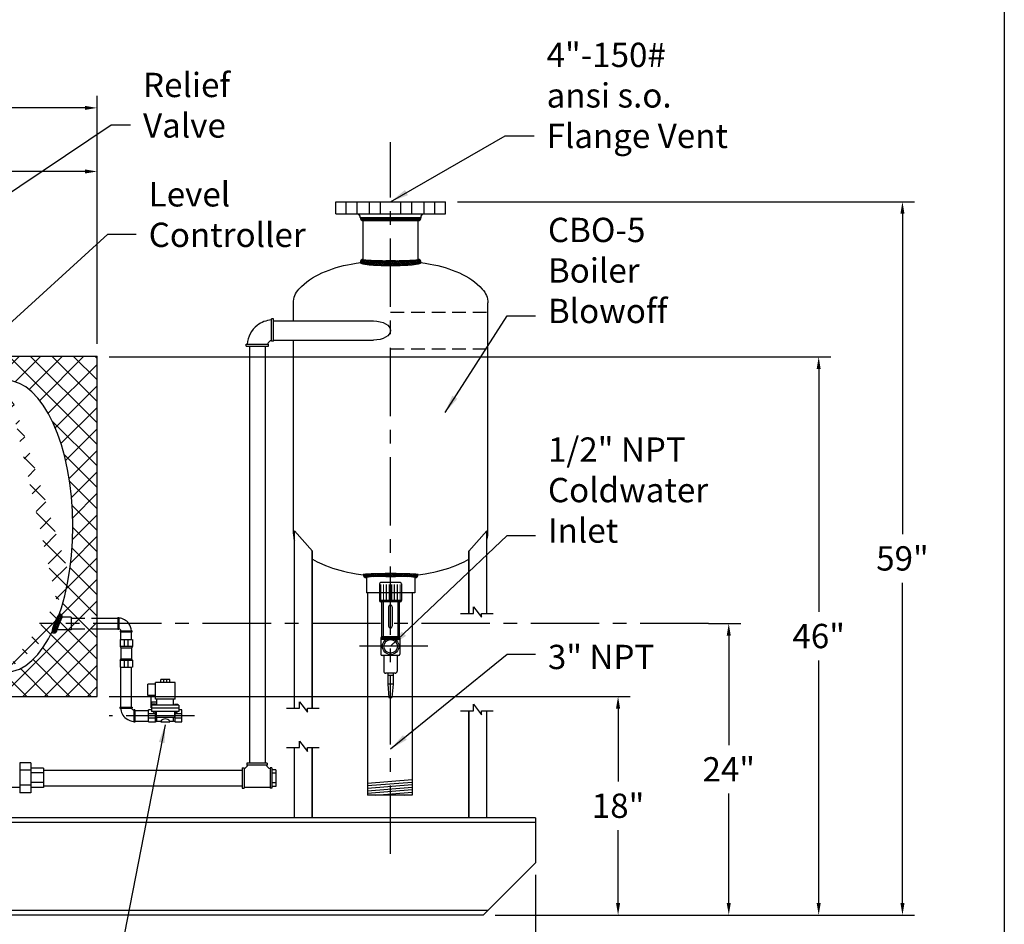
# Model space of a CAD drawing. Extents: x -258 to -26, y -8 to 171.
# Drawn here: x -107 to -26, y 33 to 108 of the extents above; entities that cross this region are included whole.
import ezdxf

# ---------------------------------------------------------------- set-up
doc = ezdxf.new("R2010")
doc.units = 0
doc.header["$LTSCALE"] = 1.5
doc.header["$MEASUREMENT"] = 0
for name, pattern in [('CENTER', [2, 1.25, -0.25, 0.25, -0.25]), ('DOTX2', [0.5, 0, -0.5]), ('HIDDEN', [0.375, 0.25, -0.125])]:
    doc.linetypes.add(name, pattern=pattern)
doc.layers.get('0').update_dxf_attribs({"color": 250, "linetype": 'CONTINUOUS'})
doc.layers.get('Defpoints').update_dxf_attribs({"linetype": 'CONTINUOUS'})
for name, color, linetype in [('1', 1, 'CONTINUOUS'), ('C', 3, 'CENTER'), ('DIMTEXT', 3, 'CONTINUOUS'), ('H1', 6, 'HIDDEN'), ('H2', 6, 'DOTX2')]:
    doc.layers.add(name, color=color, linetype=linetype)
doc.styles.add('TXT', font='txt')
doc.dimstyles.get("Standard").update_dxf_attribs({"dimtxt": 2, "dimasz": 1, "dimexe": 1, "dimexo": 1, "dimgap": 1, "dimtad": 0, "dimtih": 1, "dimtoh": 1, "dimdec": 0, "dimzin": 0, "dimdsep": 46, "dimtxsty": 'Standard', "dimcen": 0.09, "dimclrt": 4, "dimadec": 0, "dimazin": 0, "dimtfac": 1, "dimtdec": 0, "dimtofl": 0, "dimtmove": 0, "dimatfit": 3, "dimfxl": 0, "dimtolj": 1, "dimtzin": 0, "dimarcsym": 0})

# ---------------------------------------------------------------- blocks, each defined once
blk = doc.blocks.new('*D4')
at = {"layer": 'Defpoints', "color": 0}
for p in [(-179.936, 38.298), (-64.936, 38.298), (-64.936, 19.841)]:
    blk.add_point(p, dxfattribs=at)
at = {"layer": 'DIMTEXT', "color": 0, "lineweight": -2}
for p, q in [((-179.936, 37.298), (-179.936, 18.841)), ((-64.936, 37.298), (-64.936, 18.841)), ((-178.936, 19.841), (-150.353, 19.841)), ((-65.936, 19.841), (-128.353, 19.841))]:
    blk.add_line(p, q, dxfattribs=at)
at = {"layer": 'DIMTEXT', "color": 0}
for points in [[(-178.936, 20.007), (-178.936, 19.674), (-179.936, 19.841)], [(-65.936, 20.007), (-65.936, 19.674), (-64.936, 19.841)]]:
    blk.add_solid(points, dxfattribs=at)
at = {"layer": 'DIMTEXT', "color": 4, "insert": (-139.353, 19.841), "char_height": 2, "attachment_point": 5}
blk.add_mtext('\\A1;115"\\Papproximate', dxfattribs=at)
blk = doc.blocks.new('*D5')
at = {"layer": 'Defpoints', "color": 0}
for p in [(-101.006, 95.183), (-168.006, 79.989), (-101.006, 79.989)]:
    blk.add_point(p, dxfattribs=at)
at = {"layer": 'DIMTEXT', "color": 0, "lineweight": -2}
for p, q in [((-168.006, 80.989), (-168.006, 96.183)), ((-101.006, 80.989), (-101.006, 96.183)), ((-167.006, 95.183), (-137.839, 95.183)), ((-102.006, 95.183), (-131.173, 95.183))]:
    blk.add_line(p, q, dxfattribs=at)
at = {"layer": 'DIMTEXT', "color": 0}
for points in [[(-167.006, 95.349), (-167.006, 95.016), (-168.006, 95.183)], [(-102.006, 95.349), (-102.006, 95.016), (-101.006, 95.183)]]:
    blk.add_solid(points, dxfattribs=at)
at = {"layer": 'DIMTEXT', "color": 4, "insert": (-134.506, 95.183), "char_height": 2, "attachment_point": 5}
blk.add_mtext('\\A1;67"', dxfattribs=at)
blk = doc.blocks.new('*D6')
at = {"layer": 'Defpoints', "color": 0}
for p in [(-185.726, 100.414), (-101.006, 79.989), (-185.726, 74.402)]:
    blk.add_point(p, dxfattribs=at)
at = {"layer": 'DIMTEXT', "color": 0, "lineweight": -2}
for p, q in [((-185.726, 75.402), (-185.726, 101.414)), ((-101.006, 80.989), (-101.006, 101.414)), ((-184.726, 100.414), (-154.366, 100.414)), ((-102.006, 100.414), (-132.366, 100.414))]:
    blk.add_line(p, q, dxfattribs=at)
at = {"layer": 'DIMTEXT', "color": 0}
for points in [[(-184.726, 100.581), (-184.726, 100.248), (-185.726, 100.414)], [(-102.006, 100.581), (-102.006, 100.248), (-101.006, 100.414)]]:
    blk.add_solid(points, dxfattribs=at)
at = {"layer": 'DIMTEXT', "color": 4, "insert": (-143.366, 100.414), "char_height": 2, "attachment_point": 5}
blk.add_mtext('\\A1;84"\\Papproximate', dxfattribs=at)
blk = doc.blocks.new('*D11')
at = {"layer": 'Defpoints', "color": 0}
for p in [(-72.353, 92.697), (-69.249, 33.989), (-34.742, 33.989)]:
    blk.add_point(p, dxfattribs=at)
at = {"layer": 'DIMTEXT', "color": 0, "lineweight": -2}
for p, q in [((-71.353, 92.697), (-33.742, 92.697)), ((-34.742, 91.697), (-34.742, 65.343)), ((-34.742, 34.989), (-34.742, 61.343)), ((-68.249, 33.989), (-33.742, 33.989))]:
    blk.add_line(p, q, dxfattribs=at)
at = {"layer": 'DIMTEXT', "color": 0}
for points in [[(-34.909, 91.697), (-34.575, 91.697), (-34.742, 92.697)], [(-34.909, 34.989), (-34.575, 34.989), (-34.742, 33.989)]]:
    blk.add_solid(points, dxfattribs=at)
at = {"layer": 'DIMTEXT', "color": 4, "insert": (-34.742, 63.343), "char_height": 2, "attachment_point": 5}
blk.add_mtext('\\A1;59"', dxfattribs=at)
blk = doc.blocks.new('*D13')
at = {"layer": 'Defpoints', "color": 0}
for p in [(-101.006, 79.921), (-69.249, 33.989), (-41.635, 33.989)]:
    blk.add_point(p, dxfattribs=at)
at = {"layer": 'DIMTEXT', "color": 0, "lineweight": -2}
for p, q in [((-100.006, 79.921), (-40.635, 79.921)), ((-41.635, 78.921), (-41.635, 58.955)), ((-41.635, 34.989), (-41.635, 54.955)), ((-68.249, 33.989), (-40.635, 33.989))]:
    blk.add_line(p, q, dxfattribs=at)
at = {"layer": 'DIMTEXT', "color": 0}
for points in [[(-41.802, 78.921), (-41.469, 78.921), (-41.635, 79.921)], [(-41.802, 34.989), (-41.469, 34.989), (-41.635, 33.989)]]:
    blk.add_solid(points, dxfattribs=at)
at = {"layer": 'DIMTEXT', "color": 4, "insert": (-41.635, 56.955), "char_height": 2, "attachment_point": 5}
blk.add_mtext('\\A1;46"', dxfattribs=at)
blk = doc.blocks.new('*D14')
at = {"layer": 'Defpoints', "color": 0}
for p in [(-101.006, 51.989), (-58.141, 51.989), (-69.249, 33.989)]:
    blk.add_point(p, dxfattribs=at)
at = {"layer": 'DIMTEXT', "color": 0, "lineweight": -2}
for p, q in [((-100.006, 51.989), (-57.141, 51.989)), ((-58.141, 50.989), (-58.141, 44.989)), ((-58.141, 34.989), (-58.141, 40.989)), ((-68.249, 33.989), (-57.141, 33.989))]:
    blk.add_line(p, q, dxfattribs=at)
at = {"layer": 'DIMTEXT', "color": 0}
for points in [[(-58.308, 50.989), (-57.975, 50.989), (-58.141, 51.989)], [(-58.308, 34.989), (-57.975, 34.989), (-58.141, 33.989)]]:
    blk.add_solid(points, dxfattribs=at)
at = {"layer": 'DIMTEXT', "color": 4, "insert": (-58.141, 42.989), "char_height": 2, "attachment_point": 5}
blk.add_mtext('\\A1;18"', dxfattribs=at)
blk = doc.blocks.new('*D12')
at = {"layer": 'Defpoints', "color": 0}
for p in [(-51.696, 57.987), (-49.033, 57.987), (-69.249, 33.989)]:
    blk.add_point(p, dxfattribs=at)
at = {"layer": 'DIMTEXT', "color": 0, "lineweight": -2}
for p, q in [((-50.696, 57.987), (-48.033, 57.987)), ((-49.033, 56.987), (-49.033, 47.988)), ((-49.033, 34.989), (-49.033, 43.988)), ((-68.249, 33.989), (-48.033, 33.989))]:
    blk.add_line(p, q, dxfattribs=at)
at = {"layer": 'DIMTEXT', "color": 0}
for points in [[(-49.2, 56.987), (-48.867, 56.987), (-49.033, 57.987)], [(-49.2, 34.989), (-48.867, 34.989), (-49.033, 33.989)]]:
    blk.add_solid(points, dxfattribs=at)
at = {"layer": 'DIMTEXT', "color": 4, "insert": (-49.033, 45.988), "char_height": 2, "attachment_point": 5}
blk.add_mtext('\\A1;24"', dxfattribs=at)
blk = doc.blocks.new('*X8')
at = {"color": 0}
for p, q in [((162.14, -50.575), (162.543, -50.172)), ((162.159, -50.397), (162.583, -49.973)), ((162.185, -50.212), (162.542, -49.855)), ((162.516, -50.51), (162.189, -50.184)), ((162.526, -50.361), (162.214, -50.049)), ((162.22, -50.018), (162.46, -49.778)), ((162.539, -50.215), (162.241, -49.917)), ((162.266, -49.813), (162.335, -49.744)), ((162.554, -50.071), (162.272, -49.789)), ((162.577, -49.935), (162.393, -49.751)), ((162.088, -51.423), (162.493, -51.018)), ((162.094, -51.258), (162.499, -50.853)), ((162.102, -51.091), (162.506, -50.687)), ((162.112, -50.922), (162.515, -50.519)), ((162.486, -51.276), (162.113, -50.903)), ((162.49, -51.12), (162.124, -50.755)), ((162.125, -50.75), (162.527, -50.347)), ((162.495, -50.966), (162.137, -50.609)), ((162.5, -50.813), (162.151, -50.464)), ((162.507, -50.661), (162.169, -50.322)), ((162.074, -52.073), (162.479, -51.668)), ((162.074, -52.233), (162.478, -51.829)), ((162.076, -51.912), (162.482, -51.507)), ((162.476, -52.22), (162.077, -51.822)), ((162.079, -51.75), (162.484, -51.345)), ((162.476, -52.061), (162.081, -51.666)), ((162.083, -51.587), (162.488, -51.182)), ((162.477, -51.903), (162.085, -51.511)), ((162.478, -51.746), (162.09, -51.357)), ((162.48, -51.588), (162.096, -51.204)), ((162.483, -51.432), (162.104, -51.053)), ((162.074, -52.391), (162.477, -51.989)), ((162.477, -52.539), (162.074, -52.137)), ((162.478, -52.7), (162.074, -52.295)), ((162.476, -52.38), (162.075, -51.979)), ((162.48, -52.861), (162.075, -52.455)), ((162.076, -52.549), (162.476, -52.149)), ((162.482, -53.022), (162.077, -52.617)), ((162.078, -52.706), (162.476, -52.308)), ((162.082, -52.861), (162.476, -52.466)), ((162.086, -53.016), (162.477, -52.625)), ((162.485, -53.184), (162.08, -52.779)), ((162.489, -53.347), (162.084, -52.942)), ((162.494, -53.511), (162.089, -53.106)), ((162.092, -53.169), (162.479, -52.782)), ((162.5, -53.677), (162.096, -53.272)), ((162.098, -53.322), (162.481, -52.939)), ((162.508, -53.843), (162.104, -53.439)), ((162.106, -53.473), (162.484, -53.096)), ((162.116, -53.623), (162.487, -53.252)), ((162.127, -53.77), (162.491, -53.407)), ((162.518, -54.012), (162.115, -53.609)), ((162.531, -54.184), (162.128, -53.782)), ((162.14, -53.916), (162.496, -53.561)), ((162.547, -54.36), (162.144, -53.957)), ((162.155, -54.06), (162.502, -53.714)), ((162.578, -54.55), (162.165, -54.136)), ((162.173, -54.201), (162.509, -53.866)), ((162.195, -54.339), (162.518, -54.016)), ((162.22, -54.472), (162.529, -54.164)), ((162.525, -54.656), (162.193, -54.324)), ((162.434, -54.724), (162.23, -54.52)), ((162.249, -54.603), (162.542, -54.31)), ((162.287, -54.724), (162.558, -54.453)), ((162.46, -54.71), (162.55, -54.62))]:
    blk.add_line(p, q, dxfattribs=at)
blk = doc.blocks.new('*X9')
at = {"color": 0}
for p, q in [((100.729, -48.665), (100.837, -48.557)), ((100.992, -48.807), (100.742, -48.557)), ((100.8, -48.753), (100.996, -48.557)), ((101.151, -48.807), (100.901, -48.557)), ((100.909, -48.803), (101.155, -48.557)), ((101.31, -48.807), (101.06, -48.557)), ((101.064, -48.807), (101.314, -48.557)), ((101.469, -48.807), (101.219, -48.557)), ((101.223, -48.807), (101.473, -48.557)), ((101.628, -48.807), (101.378, -48.557)), ((101.382, -48.807), (101.632, -48.557)), ((101.787, -48.807), (101.537, -48.557)), ((101.541, -48.807), (101.791, -48.557)), ((101.946, -48.807), (101.696, -48.557)), ((101.7, -48.807), (101.95, -48.557)), ((102.105, -48.807), (101.855, -48.557)), ((101.86, -48.807), (102.11, -48.557)), ((102.264, -48.807), (102.014, -48.557)), ((102.019, -48.807), (102.269, -48.557)), ((102.424, -48.807), (102.174, -48.557)), ((102.178, -48.807), (102.428, -48.557)), ((102.583, -48.807), (102.333, -48.557)), ((102.337, -48.807), (102.587, -48.557)), ((102.742, -48.807), (102.492, -48.557)), ((102.496, -48.807), (102.746, -48.557)), ((102.901, -48.807), (102.651, -48.557)), ((102.655, -48.807), (102.905, -48.557)), ((103.06, -48.807), (102.81, -48.557)), ((102.814, -48.807), (103.064, -48.557)), ((103.219, -48.807), (102.969, -48.557)), ((102.973, -48.807), (103.223, -48.557)), ((103.378, -48.807), (103.128, -48.557)), ((103.132, -48.807), (103.382, -48.557)), ((103.537, -48.807), (103.287, -48.557)), ((103.291, -48.807), (103.541, -48.557)), ((103.696, -48.807), (103.446, -48.557)), ((103.451, -48.807), (103.701, -48.557)), ((103.855, -48.807), (103.605, -48.557)), ((103.61, -48.807), (103.86, -48.557)), ((104.015, -48.807), (103.765, -48.557)), ((103.769, -48.807), (104.019, -48.557)), ((104.174, -48.807), (103.924, -48.557)), ((103.928, -48.807), (104.178, -48.557)), ((104.333, -48.807), (104.083, -48.557)), ((104.087, -48.807), (104.337, -48.557)), ((104.492, -48.807), (104.242, -48.557)), ((104.246, -48.807), (104.496, -48.557)), ((104.651, -48.807), (104.401, -48.557)), ((104.405, -48.807), (104.655, -48.557)), ((104.81, -48.807), (104.56, -48.557)), ((104.564, -48.807), (104.814, -48.557)), ((104.969, -48.807), (104.719, -48.557)), ((104.723, -48.807), (104.973, -48.557)), ((105.128, -48.807), (104.878, -48.557)), ((104.882, -48.807), (105.132, -48.557)), ((105.287, -48.807), (105.037, -48.557)), ((105.042, -48.807), (105.292, -48.557)), ((105.446, -48.807), (105.196, -48.557)), ((105.201, -48.807), (105.451, -48.557)), ((105.575, -48.777), (105.356, -48.557)), ((105.36, -48.807), (105.61, -48.557)), ((105.659, -48.702), (105.515, -48.557)), ((105.703, -48.587), (105.674, -48.557)), ((105.53, -48.796), (105.694, -48.632))]:
    blk.add_line(p, q, dxfattribs=at)

msp = doc.modelspace()

# ---------------------------------------------------------------- hatches: boundary and pattern name
at = {"linetype": 'Continuous'}
h = msp.add_hatch(dxfattribs=at)
h.set_pattern_fill('ANSI37', color=256, scale=0.9, angle=540, style=0)
h.set_pattern_definition([(225, (260.42624, -971.80046), (0.079549513, -0.079549513), []), (315, (260.42624, -971.80046), (0.079549513, 0.079549513), [])])
edge = h.paths.add_edge_path()
edge.add_arc((-78.853, 62.013), 0.25, 180, 270)
edge.add_ellipse((-76.853, 61.763), major_axis=(-2, 0), ratio=0.055403, start_angle=180, end_angle=360, ccw=False)
edge.add_arc((-74.853, 62.013), 0.25, 270, 360)
edge.add_ellipse((-76.853, 62.013), major_axis=(-2.25, 0), ratio=0.034406, start_angle=180, end_angle=360)
at = {"layer": 'H2'}
h = msp.add_hatch(dxfattribs=at)
h.set_pattern_fill('ANSI37', color=256, scale=10, style=0)
h.paths.add_polyline_path([(-123.967, 79.86), (-123.838, 79.86), (-123.838, 79.989), (-130.104, 79.989), (-130.104, 79.743), (-129.966, 79.743), (-129.966, 78.743), (-129.566, 78.743), (-129.566, 77.989), (-124.426, 77.989, -0.423716), (-123.967, 78.462)])
h.paths.add_polyline_path([(-122.016, 79.86), (-123.967, 79.86), (-123.967, 78.462, 0.328477), (-123.944, 78.431, 0.043348), (-123.682, 78.374, 0.01869), (-123.395, 78.348, 0.013318), (-122.992, 78.337, 0.013318), (-122.588, 78.348, 0.01869), (-122.302, 78.374, 0.043348), (-122.04, 78.431, 0.328477), (-122.016, 78.462)])
edge = h.paths.add_edge_path()
edge.add_line((-101.006, 79.989), (-122.174, 79.989))
edge.add_line((-122.174, 79.989), (-122.174, 79.86))
edge.add_line((-122.174, 79.86), (-122.016, 79.86))
edge.add_line((-122.016, 79.86), (-122.016, 78.462))
edge.add_arc((-122.016, 78.003), 0.459, -1.85265, 90, ccw=False)
edge.add_line((-121.558, 77.989), (-108.464, 77.989))
edge.add_ellipse((-108.506, 65.989), major_axis=(0, 12), ratio=0.458333, start_angle=232.81624, end_angle=360, ccw=False)
edge.add_arc((-103.402, 58.047), 0.999, 133.73656, 136.33494, ccw=False)
edge.add_arc((-104.123, 58.52), 0.25, 79.13094, 82.86278, ccw=False)
edge.add_arc((-104.078, 58.725), 0.0411, 67.68603, 87.35643, ccw=False)
edge.add_arc((-104.123, 58.52), 0.25, 0, 75.91152, ccw=False)
edge.add_line((-103.873, 58.52), (-103.147, 58.52))
edge.add_line((-103.147, 58.52), (-103.147, 58.419))
edge.add_line((-103.147, 58.419), (-101.006, 58.419))
edge.add_line((-101.006, 58.419), (-101.006, 79.989))
h.paths.add_polyline_path([(-103.147, 57.989), (-104.122, 57.989, 0.005097), (-104.205, 57.779, 0.007588), (-104.263, 57.621, 0.018196), (-104.311, 57.465, 0.378168), (-104.307, 57.457), (-103.147, 57.457)])
h.paths.add_polyline_path([(-103.147, 58.52), (-103.878, 58.52, 0.169313), (-103.882, 58.517, 0.018196), (-103.956, 58.372, 0.007588), (-104.025, 58.219, 0.005372), (-104.118, 58, 0.000275), (-104.122, 57.989), (-103.147, 57.989)])
h.paths.add_polyline_path([(-101.006, 58.419), (-103.147, 58.419), (-103.147, 57.989), (-101.006, 57.989)])
h.paths.add_polyline_path([(-101.006, 57.989), (-103.147, 57.989), (-103.147, 57.558), (-101.006, 57.558)])
edge = h.paths.add_edge_path()
edge.add_line((-101.006, 57.558), (-103.147, 57.558))
edge.add_line((-103.147, 57.558), (-103.147, 57.457))
edge.add_line((-103.147, 57.457), (-104.302, 57.457))
edge.add_arc((-104.305, 57.463), 0.00677, 247.78947, 292.21053, ccw=False)
edge.add_arc((-104.557, 57.457), 0.25, -121.01972, 0, ccw=False)
edge.add_arc((-104.67, 57.281), 0.0411, 180.44434, 247.68603, ccw=False)
edge.add_arc((-103.713, 57.288), 0.999, 179.22421, 180.44434, ccw=False)
edge.add_ellipse((-108.506, 65.989), major_axis=(0, 12), ratio=0.458333, start_angle=180, end_angle=223.62283, ccw=False)
edge.add_line((-108.506, 53.989), (-111.006, 53.989))
edge.add_line((-111.006, 53.989), (-111.006, 53.864))
edge.add_line((-111.006, 53.864), (-112.005, 53.864))
edge.add_line((-112.005, 53.864), (-112.005, 51.989))
edge.add_line((-112.005, 51.989), (-101.006, 51.989))
edge.add_line((-101.006, 51.989), (-101.006, 57.558))
h.paths.add_polyline_path([(-112.005, 53.864), (-113.006, 53.864), (-113.006, 53.989), (-129.589, 53.989), (-129.589, 53.875), (-129.989, 53.875), (-129.989, 53.125), (-130.115, 53.125), (-130.115, 51.989), (-112.005, 51.989)])

# ---------------------------------------------------------------- linework, layer by layer
for p, q in [((-81.353, 92.697), (-72.353, 92.697)), ((-81.353, 91.697), (-81.353, 92.697)), ((-72.353, 91.697), (-72.353, 92.697)), ((-81.353, 91.697), (-72.353, 91.697)), ((-79.353, 91.496), (-79.491, 91.697)), ((-74.353, 91.496), (-74.216, 91.697)), ((-79.353, 91.384), (-79.353, 91.496)), ((-79.353, 91.384), (-74.353, 91.384)), ((-79.103, 87.947), (-79.103, 91.134)), ((-79.103, 91.134), (-74.603, 91.134)), ((-74.603, 87.947), (-74.603, 91.134)), ((-74.353, 91.384), (-74.353, 91.496)), ((-84.853, 82.881), (-84.853, 84.36)), ((-68.853, 65.36), (-68.853, 84.36)), ((-86.503, 82.881), (-78.269, 82.881)), ((-86.858, 81.169), (-86.858, 81.168)), ((-86.503, 81.305), (-78.269, 81.305)), ((-84.853, 65.36), (-84.853, 81.305)), ((-88.456, 80.806), (-88.456, 46.485)), ((-87.172, 80.806), (-87.172, 46.485)), ((-84.77, 51.023), (-84.77, 65.604)), ((-84.77, 65.604), (-83.273, 63.945)), ((-68.937, 65.604), (-70.434, 63.945)), ((-68.937, 58.82), (-68.937, 65.604)), ((-83.321, 51.023), (-83.321, 63.999)), ((-83.273, 51.023), (-83.273, 63.945)), ((-70.434, 58.82), (-70.434, 63.945)), ((-70.385, 58.82), (-70.385, 63.999)), ((-78.853, 62.013), (-78.853, 60.513)), ((-74.853, 62.013), (-74.853, 60.513)), ((-77.777, 61.245), (-77.777, 59.879)), ((-76.067, 61.349), (-77.673, 61.349)), ((-75.962, 61.245), (-75.962, 59.879)), ((-74.853, 60.513), (-78.853, 60.513)), ((-78.75, 60.513), (-78.75, 43.859)), ((-75.078, 60.513), (-75.078, 43.859)), ((-75.962, 59.879), (-77.777, 59.879)), ((-76.067, 59.774), (-77.673, 59.774)), ((-77.595, 59.774), (-77.595, 56.871)), ((-77.481, 59.774), (-77.481, 56.881)), ((-77.019, 59.353), (-77.019, 57.754)), ((-76.721, 59.353), (-76.721, 57.754)), ((-76.259, 59.774), (-76.259, 56.881)), ((-76.144, 59.774), (-76.144, 56.863)), ((-70.043, 59.351), (-69.389, 58.494)), ((-70.043, 58.82), (-70.043, 59.351)), ((-101.006, 58.415), (-99.289, 58.415)), ((-99.289, 58.474), (-99.289, 57.522)), ((-99.289, 58.474), (-99.208, 58.474)), ((-99.208, 58.474), (-99.208, 57.522)), ((-71.104, 58.82), (-70.043, 58.82)), ((-69.389, 58.494), (-69.389, 58.82)), ((-69.389, 58.82), (-68.409, 58.82)), ((-101.006, 57.555), (-99.289, 57.555)), ((-99.289, 57.522), (-99.208, 57.522)), ((-99.081, 57.393), (-98.129, 57.393)), ((-99.081, 57.312), (-99.081, 57.393)), ((-99.081, 57.312), (-98.129, 57.312)), ((-99.044, 56.672), (-99.044, 57.312)), ((-98.183, 56.672), (-98.183, 57.312)), ((-98.129, 57.312), (-98.129, 57.393)), ((-77.655, 56.776), (-77.655, 55.45)), ((-76.1, 56.789), (-77.654, 56.789)), ((-76.203, 56.881), (-77.551, 56.881)), ((-76.099, 56.776), (-76.099, 55.45)), ((-76.099, 56.667), (-77.655, 56.667)), ((-76.203, 55.345), (-77.551, 55.345)), ((-77.426, 55.345), (-77.426, 54.061)), ((-76.314, 55.345), (-76.314, 54.061)), ((-99.044, 51.104), (-99.044, 54.399)), ((-98.183, 51.104), (-98.183, 54.399)), ((-76.481, 53.894), (-77.282, 53.894)), ((-77.092, 53.894), (-77.092, 52.991)), ((-76.648, 53.717), (-77.092, 53.717)), ((-76.648, 53.894), (-76.648, 52.991)), ((-76.648, 52.991), (-77.092, 52.991)), ((-77.092, 52.991), (-76.994, 51.899)), ((-76.648, 52.991), (-76.745, 51.899)), ((-76.994, 51.899), (-76.745, 51.899)), ((-99.129, 51.104), (-98.124, 51.104)), ((-99.129, 51.104), (-99.129, 51.019)), ((-98.124, 51.104), (-98.124, 51.019)), ((-84.357, 51.023), (-84.357, 51.553)), ((-84.357, 51.553), (-83.703, 50.696)), ((-70.043, 51.339), (-69.389, 50.482)), ((-70.043, 50.808), (-70.043, 51.339)), ((-99.129, 51.019), (-98.124, 51.019)), ((-97.988, 50.885), (-97.988, 49.88)), ((-97.903, 50.885), (-97.988, 50.885)), ((-97.903, 50.885), (-97.903, 49.88)), ((-97.903, 50.814), (-96.776, 50.814)), ((-85.418, 51.023), (-84.357, 51.023)), ((-83.703, 50.696), (-83.703, 51.023)), ((-83.703, 51.023), (-82.723, 51.023)), ((-71.104, 50.808), (-70.043, 50.808)), ((-70.434, 41.989), (-70.434, 50.808)), ((-70.385, 41.989), (-70.385, 50.808)), ((-69.389, 50.482), (-69.389, 50.808)), ((-69.389, 50.808), (-68.409, 50.808)), ((-68.937, 41.989), (-68.937, 50.808)), ((-97.903, 49.88), (-97.988, 49.88)), ((-97.903, 49.954), (-96.776, 49.954)), ((-84.357, 47.786), (-84.357, 48.316)), ((-84.357, 48.316), (-83.703, 47.459)), ((-85.418, 47.786), (-84.357, 47.786)), ((-84.77, 41.989), (-84.77, 47.786)), ((-83.703, 47.459), (-83.703, 47.786)), ((-83.703, 47.786), (-82.723, 47.786)), ((-83.321, 41.989), (-83.321, 47.786)), ((-83.273, 41.989), (-83.273, 47.786)), ((-106.467, 46.53), (-107.376, 46.53)), ((-107.376, 46.53), (-107.376, 44.064)), ((-106.467, 46.53), (-106.467, 44.064)), ((-106.467, 45.91), (-107.376, 45.91)), ((-105.429, 46.084), (-106.467, 46.084)), ((-105.429, 45.695), (-106.467, 45.695)), ((-105.429, 46.084), (-105.429, 44.479)), ((-105.429, 45.912), (-89.061, 45.912)), ((-88.735, 46.152), (-88.735, 46.152)), ((-86.311, 45.955), (-86.632, 45.955)), ((-86.311, 45.668), (-86.632, 45.668)), ((-86.311, 45.955), (-86.311, 44.56)), ((-106.467, 44.684), (-107.376, 44.684)), ((-105.429, 44.899), (-106.467, 44.899)), ((-105.429, 44.628), (-89.061, 44.628)), ((-86.311, 44.873), (-86.632, 44.873)), ((-86.311, 44.56), (-86.632, 44.56)), ((-78.75, 44.861), (-75.078, 45.162)), ((-78.75, 44.642), (-75.078, 44.943)), ((-78.75, 44.445), (-75.078, 44.747)), ((-107.376, 44.479), (-108.154, 44.479)), ((-106.467, 44.064), (-107.376, 44.064)), ((-105.429, 44.479), (-106.467, 44.479)), ((-78.75, 44.23), (-75.078, 44.531)), ((-78.75, 44.034), (-75.078, 44.335)), ((-75.078, 43.859), (-78.75, 43.859)), ((-78.088, 43.859), (-75.078, 44.106)), ((-75.694, 43.859), (-75.078, 43.91)), ((-64.936, 41.989), (-179.936, 41.989)), ((-64.936, 41.614), (-179.936, 41.614)), ((-64.936, 41.989), (-64.936, 38.298)), ((-64.936, 38.298), (-69.249, 33.989)), ((-68.874, 34.364), (-175.998, 34.364)), ((-69.249, 33.989), (-175.623, 33.989))]:
    msp.add_line(p, q)
for points in [[(-84.853, 84.36, -0.191818), (-84.395, 85.51, -0.100416), (-82.51, 86.834, -0.05835), (-80.106, 87.567, -0.044848), (-76.853, 87.86, -0.044848), (-73.601, 87.567, -0.05835), (-71.196, 86.834, -0.100416), (-69.311, 85.51, -0.191818), (-68.853, 84.36, -0.191818)], [(-79.353, 87.697, 0.343774), (-79.304, 87.633, 0.035653), (-78.621, 87.513, 0.015166), (-77.888, 87.459, 0.010778), (-76.853, 87.436, 0.010778), (-75.819, 87.459, 0.015166), (-75.086, 87.513, 0.035653), (-74.403, 87.633, 0.343774), (-74.353, 87.697, 0.343774)], [(-79.103, 87.947, 0.38073), (-79.082, 87.922, 0.016895), (-78.444, 87.87, 0.007039), (-77.785, 87.848, 0.004983), (-76.853, 87.838, 0.004983), (-75.922, 87.848, 0.007039), (-75.262, 87.87, 0.016895), (-74.625, 87.922, 0.38073), (-74.603, 87.947, 0.38073)], [(-84.853, 65.36, 0.079513), (-84.77, 64.837, 0.079513)], [(-68.937, 64.837, 0.079513), (-68.853, 65.36, 0.191818)], [(-83.273, 63.288, 0.037272), (-82.51, 62.885, 0.05835), (-80.106, 62.152, 0.044848), (-76.853, 61.86, 0.006678)], [(-76.853, 61.86, 0.044848), (-73.601, 62.152, 0.05835), (-71.196, 62.885, 0.037272), (-70.434, 63.288, 0.191818)]]:
    msp.add_lwpolyline(points, format="xyb")
at = {"const_width": 0.104}
for points in [[(-77.672, 61.207), (-77.672, 59.879)], [(-77.442, 61.207), (-77.442, 59.879)], [(-77.2, 61.207), (-77.2, 59.879)], [(-76.977, 61.207), (-76.977, 59.879)], [(-76.763, 61.207), (-76.763, 59.879)], [(-76.54, 61.207), (-76.54, 59.879)], [(-76.298, 61.207), (-76.298, 59.879)], [(-76.068, 61.207), (-76.068, 59.879)]]:
    msp.add_lwpolyline(points, dxfattribs=at)
for radius in [0.674, 0.551]:
    msp.add_circle((-76.853, 56.109), radius)
for centre, radius, start, end in [((-79.103, 91.384), 0.25, 180, 270), ((-74.603, 91.384), 0.25, 270, 0), ((-79.103, 87.697), 0.25, 90, 180), ((-74.603, 87.697), 0.25, 0, 90), ((-78.853, 62.013), 0.25, 180, 270), ((-74.853, 62.013), 0.25, 270, 0), ((-77.673, 61.245), 0.104, 90, 180), ((-76.067, 61.245), 0.104, 0, 90), ((-77.673, 59.879), 0.104, 180, 270), ((-76.87, 59.353), 0.149, 0, 180), ((-76.067, 59.879), 0.104, 270, 0), ((-99.291, 57.312), 1.12, 37.754, 85.86306), ((-99.291, 57.312), 0.263, 17.87971, 72.12029), ((-99.291, 57.312), 1.12, 4.13694, 37.754), ((-76.87, 57.754), 0.149, 180, 0), ((-77.551, 56.776), 0.104, 90, 180), ((-76.203, 56.776), 0.104, 0, 90), ((-77.551, 55.45), 0.104, 180, 270), ((-76.203, 55.45), 0.104, 270, 0), ((-77.258, 54.061), 0.167, 180, 270), ((-76.481, 54.061), 0.167, 270, 0), ((-97.903, 51.106), 1.181, 184.13694, 232.246), ((-97.903, 51.106), 0.278, 197.87971, 252.12029), ((-97.903, 51.106), 1.181, 232.246, 265.86306)]:
    msp.add_arc(centre, radius, start, end)
at = {"extrusion": (0, 0, -1)}
msp.add_ellipse((-78.269, 82.093), major_axis=(1.415, 0), ratio=0.556727, start_param=-1.570796, end_param=1.570796, dxfattribs=at)
for centre, major_axis, ratio in [((-76.853, 62.013), (-2.25, 0), 0.034406), ((-76.853, 61.763), (-2, 0), 0.055403)]:
    msp.add_ellipse(centre, major_axis=major_axis, ratio=ratio, start_param=3.141593, end_param=6.283185)
at = {"layer": '1'}
for p, q in [((-86.503, 83.048), (-86.659, 83.048)), ((-86.659, 81.21), (-86.659, 83.048)), ((-86.503, 81.21), (-86.503, 83.048)), ((-86.503, 81.21), (-86.659, 81.21)), ((-88.744, 80.806), (-88.744, 80.962)), ((-88.744, 80.962), (-86.907, 80.962)), ((-88.744, 80.806), (-86.907, 80.806)), ((-86.907, 80.806), (-86.907, 80.962)), ((-130.104, 79.989), (-101.006, 79.989)), ((-101.006, 51.989), (-101.006, 79.989)), ((-99.113, 56.672), (-98.113, 56.672)), ((-99.113, 56.672), (-99.113, 56.11)), ((-99.113, 56.11), (-98.107, 56.11)), ((-99.113, 56.11), (-99.05, 55.985)), ((-99.05, 55.985), (-98.17, 55.985)), ((-99.05, 55.985), (-99.05, 55.087)), ((-98.78, 56.672), (-98.78, 56.11)), ((-98.446, 56.11), (-98.446, 56.672)), ((-98.107, 56.11), (-98.17, 55.985)), ((-98.17, 55.985), (-98.17, 55.087)), ((-98.107, 56.672), (-98.107, 56.11)), ((-99.113, 54.962), (-99.05, 55.087)), ((-99.113, 54.962), (-99.113, 54.399)), ((-99.113, 54.962), (-98.107, 54.962)), ((-99.113, 54.399), (-98.113, 54.399)), ((-99.05, 55.087), (-98.17, 55.087)), ((-98.78, 54.962), (-98.78, 54.399)), ((-98.446, 54.399), (-98.446, 54.962)), ((-98.107, 54.962), (-98.17, 55.087)), ((-98.107, 54.962), (-98.107, 54.399)), ((-96.839, 52.069), (-96.839, 53.006)), ((-96.214, 53.006), (-96.839, 53.006)), ((-96.214, 51.756), (-96.214, 53.131)), ((-94.589, 53.131), (-96.214, 53.131)), ((-95.026, 53.381), (-95.776, 53.381)), ((-95.776, 53.131), (-95.776, 53.381)), ((-95.526, 53.131), (-95.526, 53.381)), ((-95.276, 53.131), (-95.276, 53.381)), ((-95.026, 53.131), (-95.026, 53.381)), ((-94.589, 51.756), (-94.589, 53.131)), ((-130.115, 51.989), (-101.006, 51.989)), ((-96.214, 52.069), (-96.839, 52.069)), ((-96.559, 51.044), (-96.559, 52.069)), ((-94.589, 51.944), (-96.214, 51.944)), ((-96.089, 51.506), (-96.526, 51.506)), ((-96.526, 51.506), (-96.526, 50.756)), ((-94.276, 51.256), (-96.526, 51.256)), ((-96.44, 51.316), (-96.44, 51.258)), ((-96.198, 51.339), (-96.417, 51.339)), ((-96.375, 51.339), (-96.375, 51.258)), ((-96.24, 51.258), (-96.24, 51.339)), ((-94.589, 51.756), (-96.214, 51.756)), ((-96.176, 51.258), (-96.176, 51.316)), ((-96.089, 51.256), (-96.089, 51.756)), ((-94.714, 51.256), (-94.714, 51.756)), ((-94.627, 51.258), (-94.627, 51.316)), ((-94.604, 51.339), (-94.386, 51.339)), ((-94.563, 51.258), (-94.563, 51.339)), ((-94.427, 51.339), (-94.427, 51.258)), ((-94.363, 51.316), (-94.363, 51.258)), ((-94.276, 51.256), (-94.276, 50.756)), ((-96.776, 49.881), (-96.776, 50.881)), ((-96.526, 50.881), (-96.776, 50.881)), ((-96.214, 50.548), (-96.776, 50.548)), ((-94.276, 51.006), (-96.526, 51.006)), ((-94.276, 50.756), (-96.526, 50.756)), ((-96.384, 50.756), (-96.384, 50.701)), ((-96.232, 50.732), (-96.384, 50.752)), ((-96.232, 50.727), (-96.384, 50.747)), ((-96.232, 50.721), (-96.384, 50.742)), ((-96.232, 50.716), (-96.384, 50.736)), ((-96.232, 50.71), (-96.384, 50.731)), ((-96.232, 50.705), (-96.384, 50.726)), ((-96.232, 50.7), (-96.384, 50.72)), ((-96.233, 50.695), (-96.384, 50.715)), ((-96.234, 50.69), (-96.384, 50.71)), ((-96.238, 50.685), (-96.384, 50.705)), ((-96.232, 50.737), (-96.374, 50.756)), ((-96.255, 50.678), (-96.361, 50.678)), ((-96.232, 50.742), (-96.337, 50.756)), ((-96.232, 50.748), (-96.295, 50.756)), ((-96.232, 50.753), (-96.258, 50.756)), ((-96.232, 50.756), (-96.232, 50.701)), ((-96.214, 49.881), (-96.214, 50.756)), ((-96.151, 50.756), (-96.151, 50.256)), ((-94.651, 50.256), (-96.151, 50.256)), ((-96.089, 49.944), (-96.089, 50.256)), ((-94.714, 49.944), (-94.714, 50.256)), ((-94.651, 50.756), (-94.651, 50.256)), ((-94.589, 49.881), (-94.589, 50.756)), ((-94.026, 50.548), (-94.589, 50.548)), ((-94.571, 50.737), (-94.429, 50.756)), ((-94.571, 50.742), (-94.466, 50.756)), ((-94.571, 50.756), (-94.571, 50.701)), ((-94.571, 50.753), (-94.545, 50.756)), ((-94.571, 50.748), (-94.508, 50.756)), ((-94.571, 50.732), (-94.419, 50.752)), ((-94.571, 50.727), (-94.419, 50.747)), ((-94.571, 50.721), (-94.419, 50.742)), ((-94.571, 50.716), (-94.419, 50.736)), ((-94.571, 50.71), (-94.419, 50.731)), ((-94.571, 50.705), (-94.419, 50.726)), ((-94.571, 50.7), (-94.419, 50.72)), ((-94.57, 50.695), (-94.419, 50.715)), ((-94.568, 50.69), (-94.419, 50.71)), ((-94.564, 50.685), (-94.419, 50.705)), ((-94.548, 50.678), (-94.442, 50.678)), ((-94.419, 50.756), (-94.419, 50.701)), ((-94.026, 50.881), (-94.276, 50.881)), ((-94.026, 49.881), (-94.026, 50.881)), ((-96.776, 50.214), (-96.214, 50.214)), ((-96.776, 49.881), (-96.214, 49.881)), ((-96.214, 49.881), (-96.089, 49.944)), ((-96.089, 49.944), (-95.776, 49.944)), ((-95.776, 49.881), (-95.776, 49.944)), ((-95.776, 49.881), (-95.026, 49.881)), ((-95.026, 49.944), (-94.714, 49.944)), ((-95.026, 49.881), (-95.026, 49.944)), ((-94.589, 49.881), (-94.714, 49.944)), ((-94.589, 50.214), (-94.026, 50.214)), ((-94.589, 49.881), (-94.026, 49.881)), ((-88.69, 46.485), (-88.69, 46.342)), ((-87.002, 46.485), (-88.69, 46.485)), ((-87.002, 46.342), (-88.69, 46.342)), ((-87.002, 46.485), (-87.002, 46.342)), ((-89.061, 46.113), (-88.918, 46.113)), ((-89.061, 46.113), (-89.061, 44.426)), ((-88.918, 46.113), (-88.918, 44.426)), ((-86.632, 46.113), (-86.776, 46.113)), ((-86.776, 46.113), (-86.776, 44.426)), ((-86.632, 46.113), (-86.632, 44.426)), ((-89.061, 44.426), (-88.918, 44.426)), ((-86.776, 44.478), (-88.918, 44.478)), ((-86.632, 44.426), (-86.776, 44.426))]:
    msp.add_line(p, q, dxfattribs=at)
for centre, radius, start, end in [((-86.503, 80.806), 2.161, 94.13694, 127.754), ((-86.503, 80.806), 2.161, 127.754, 175.86306), ((-86.503, 80.806), 0.508, 107.87971, 162.12029), ((-96.417, 51.316), 0.0228, 90, 180), ((-96.198, 51.316), 0.0228, 0, 90), ((-94.604, 51.316), 0.0228, 90, 180), ((-94.386, 51.316), 0.0228, 0, 90), ((-96.361, 50.701), 0.0228, 180, 270), ((-96.255, 50.701), 0.0228, 270, 0), ((-94.548, 50.701), 0.0228, 180, 270), ((-94.442, 50.701), 0.0228, 270, 0), ((-95.401, 49.663), 0.469, 36.8699, 143.1301), ((-89.061, 46.485), 0.466, 287.87971, 342.12029), ((-86.632, 46.485), 0.466, 197.87971, 252.12029)]:
    msp.add_arc(centre, radius, start, end, dxfattribs=at)
msp.add_ellipse((-108.506, 65.989), major_axis=(0, 12), ratio=0.458333, start_param=3.141593, end_param=6.283185, dxfattribs=at)
at = {"layer": 'C', "ltscale": 3}
for p, q in [((-76.853, 39.041), (-76.853, 97.594)), ((-50.696, 57.987), (-105.744, 57.989)), ((-73.789, 56.109), (-79.7, 56.109)), ((-92.981, 50.384), (-100.001, 50.384))]:
    msp.add_line(p, q, dxfattribs=at)
at = {"layer": 'DIMTEXT'}
msp.add_line((-26.362, 171.362), (-26.362, -7.935), dxfattribs=at)
at = {"layer": 'H1', "ltscale": 3}
for p, q in [((-80.5, 91.697), (-80.5, 92.697)), ((-79.603, 91.697), (-79.603, 92.697)), ((-78.59, 91.697), (-78.59, 92.697)), ((-77.692, 91.697), (-77.692, 92.697)), ((-76.014, 91.697), (-76.014, 92.697)), ((-75.117, 91.697), (-75.117, 92.697)), ((-74.104, 91.697), (-74.104, 92.697)), ((-73.206, 91.697), (-73.206, 92.697)), ((-76.853, 83.596), (-68.853, 83.596)), ((-76.853, 80.596), (-68.853, 80.596)), ((-103.878, 58.57), (-104.578, 57.87)), ((-103.929, 58.678), (-104.474, 58.133)), ((-104.368, 58.362), (-104.085, 58.079)), ((-104.019, 58.747), (-104.33, 58.437)), ((-104.313, 58.466), (-104.038, 58.191)), ((-104.254, 58.567), (-103.989, 58.301)), ((-104.189, 58.661), (-103.938, 58.41)), ((-103.147, 58.52), (-104.176, 58.52)), ((-104.115, 58.746), (-103.883, 58.514)), ((-103.147, 58.52), (-103.147, 57.461)), ((-103.147, 58.419), (-101.006, 58.419)), ((-104.213, 57.757), (-104.708, 57.263)), ((-104.109, 58.021), (-104.702, 57.428)), ((-104.676, 57.556), (-104.39, 57.271)), ((-103.99, 58.299), (-104.656, 57.633)), ((-104.642, 57.681), (-104.325, 57.364)), ((-104.603, 57.801), (-104.301, 57.5)), ((-104.561, 57.918), (-104.263, 57.621)), ((-104.516, 58.033), (-104.221, 57.738)), ((-104.469, 58.145), (-104.177, 57.853)), ((-104.42, 58.255), (-104.131, 57.966)), ((-103.147, 57.558), (-101.006, 57.558)), ((-104.711, 57.273), (-104.674, 57.236)), ((-104.702, 57.424), (-104.494, 57.215)), ((-104.297, 57.514), (-104.601, 57.211)), ((-103.147, 57.457), (-104.545, 57.457))]:
    msp.add_line(p, q, dxfattribs=at)
for centre, radius, start, end in [((-100.135, 56.263), 4.724, 153.56923, 157.68603), ((-102.19, 57.284), 2.431, 147.82847, 153.56923), ((-103.402, 58.047), 0.999, 134.92773, 147.82847), ((-104.078, 58.725), 0.0411, 67.68603, 134.92773), ((-104.123, 58.52), 0.25, 0, 75.91152), ((-98.937, 56.013), 5.546, 154.8193, 156.55827), ((-101.931, 57.42), 2.238, 150.64961, 154.8193), ((-103.876, 58.514), 0.00677, 67.78947, 150.64961), ((-102.315, 56.98), 2.431, 161.80284, 167.54359), ((-100.135, 56.263), 4.724, 157.68603, 161.80284), ((-102.15, 56.883), 2.238, 160.75963, 164.92932), ((-99.027, 55.793), 5.546, 159.02066, 160.75963), ((-93.875, 53.818), 11.064, 157.78947, 159.02066), ((-93.875, 53.818), 11.064, 156.55827, 157.78947), ((-103.713, 57.288), 0.999, 167.54359, 180.44434), ((-104.67, 57.281), 0.0411, 180.44434, 247.68603), ((-104.557, 57.457), 0.25, 238.98028, 0), ((-104.305, 57.463), 0.00677, 164.92932, 247.78947)]:
    msp.add_arc(centre, radius, start, end, dxfattribs=at)

# ---------------------------------------------------------------- block references
msp.add_blockref('*X9', (-180.059, 139.941))
at = {"rotation": 90}
msp.add_blockref('*X8', (-129.098, -74.637), dxfattribs=at)

# ---------------------------------------------------------------- texts
at = {"layer": 'DIMTEXT', "color": 4, "char_height": 2, "attachment_point": 1, "style": 'TXT'}
for s, insert, width in [('4"-150#\\Pansi s.o.\\PFlange Vent', (-64.022, 105.775), 29.7658), ('Relief\\PValve', (-97.225, 103.301), 12.3543), ('Level\\PController', (-96.76, 94.302), 12.3543), ('CBO-5\\PBoiler\\PBlowoff', (-63.913, 91.371), 12.3543), ('1/2" NPT\\PColdwater\\PInlet', (-63.913, 73.299), 19.28601), ('3" NPT', (-63.913, 56.233), 12.3543)]:
    msp.add_mtext(s, dxfattribs=dict(at, insert=insert, width=width))

# ---------------------------------------------------------------- dimensions: what is measured, and where the dimension line sits
at = {"layer": 'DIMTEXT'}
dim = msp.add_linear_dim(base=(-185.726, 100.414), p1=(-101.006, 79.989), p2=(-185.726, 74.402), text='84"\\Papproximate', dimstyle='Standard', override={"dimpost": '"'}, dxfattribs=at)
dim.commit()
dim.dimension.update_dxf_attribs({"geometry": '*D6', "text_midpoint": (-143.366, 100.414)})
dim = msp.add_linear_dim(base=(-101.006, 95.183), p1=(-168.006, 79.989), p2=(-101.006, 79.989), dimstyle='Standard', override={"dimpost": '"'}, dxfattribs=at)
dim.commit()
dim.dimension.update_dxf_attribs({"geometry": '*D5', "text_midpoint": (-134.506, 95.183)})
for base, p1, p2, picture, middle in [((-34.742, 33.989), (-72.353, 92.697), (-69.249, 33.989), '*D11', (-34.742, 63.343)), ((-41.635, 33.989), (-101.006, 79.921), (-69.249, 33.989), '*D13', (-41.635, 56.955)), ((-49.033, 57.987), (-69.249, 33.989), (-51.696, 57.987), '*D12', (-49.033, 45.988)), ((-58.141, 51.989), (-69.249, 33.989), (-101.006, 51.989), '*D14', (-58.141, 42.989))]:
    dim = msp.add_linear_dim(base=base, p1=p1, p2=p2, angle=90, dimstyle='Standard', override={"dimpost": '"'}, dxfattribs=at)
    dim.commit()
    dim.dimension.update_dxf_attribs({"geometry": picture, "text_midpoint": middle})
dim = msp.add_linear_dim(base=(-64.936, 19.841), p1=(-179.936, 38.298), p2=(-64.936, 38.298), text='<>\\Papproximate', dimstyle='Standard', override={"dimpost": '"'}, dxfattribs=at)
dim.commit()
dim.dimension.update_dxf_attribs({"geometry": '*D4', "text_midpoint": (-139.353, 19.841), "dimtype": 160})

# ---------------------------------------------------------------- leaders
for points, override in [([(-122.068, 84.138), (-99.842, 99.029), (-98.249, 99.029)], {"dimtxt": 1.6, "dimasz": 1.5, "dimgap": 1, "dimdec": 0, "dimpost": '"', "dimclrt": 4, "dimtdec": 0}), ([(-76.853, 92.697), (-67.419, 98.116), (-65.046, 98.116)], {"dimtxt": 1.6, "dimasz": 1.5, "dimgap": 1, "dimdec": 0, "dimpost": '"', "dimclrt": 4, "dimtdec": 0}), ([(-127.759, 64.828), (-100.121, 90.03), (-97.784, 90.03)], {"dimtxt": 1.6, "dimasz": 1.5, "dimgap": 1, "dimdec": 0, "dimpost": '"', "dimclrt": 4, "dimtdec": 0}), ([(-72.381, 75.343), (-67.274, 83.306), (-64.937, 83.306)], {"dimtxt": 1.6, "dimasz": 1.5, "dimgap": 1, "dimdec": 0, "dimpost": '"', "dimclrt": 4, "dimtdec": 0}), ([(-76.853, 56.109), (-67.274, 65.235), (-64.937, 65.235)], {"dimtxt": 1.6, "dimasz": 1.5, "dimgap": 1, "dimdec": 0, "dimpost": '"', "dimclrt": 4, "dimtdec": 0}), ([(-76.853, 47.66), (-67.274, 55.452), (-64.937, 55.452)], {"dimtxt": 1.6, "dimasz": 1.5, "dimgap": 1, "dimdec": 0, "dimpost": '"', "dimclrt": 4, "dimtdec": 0}), ([(-95.401, 49.66), (-100.438, 23.847), (-97.937, 23.847)], {"dimasz": 1.5, "dimtih": 0, "dimtoh": 0})]:
    msp.add_leader(points, dimstyle='Standard', override=override, dxfattribs=at)

doc.saveas('drawing.dxf')
